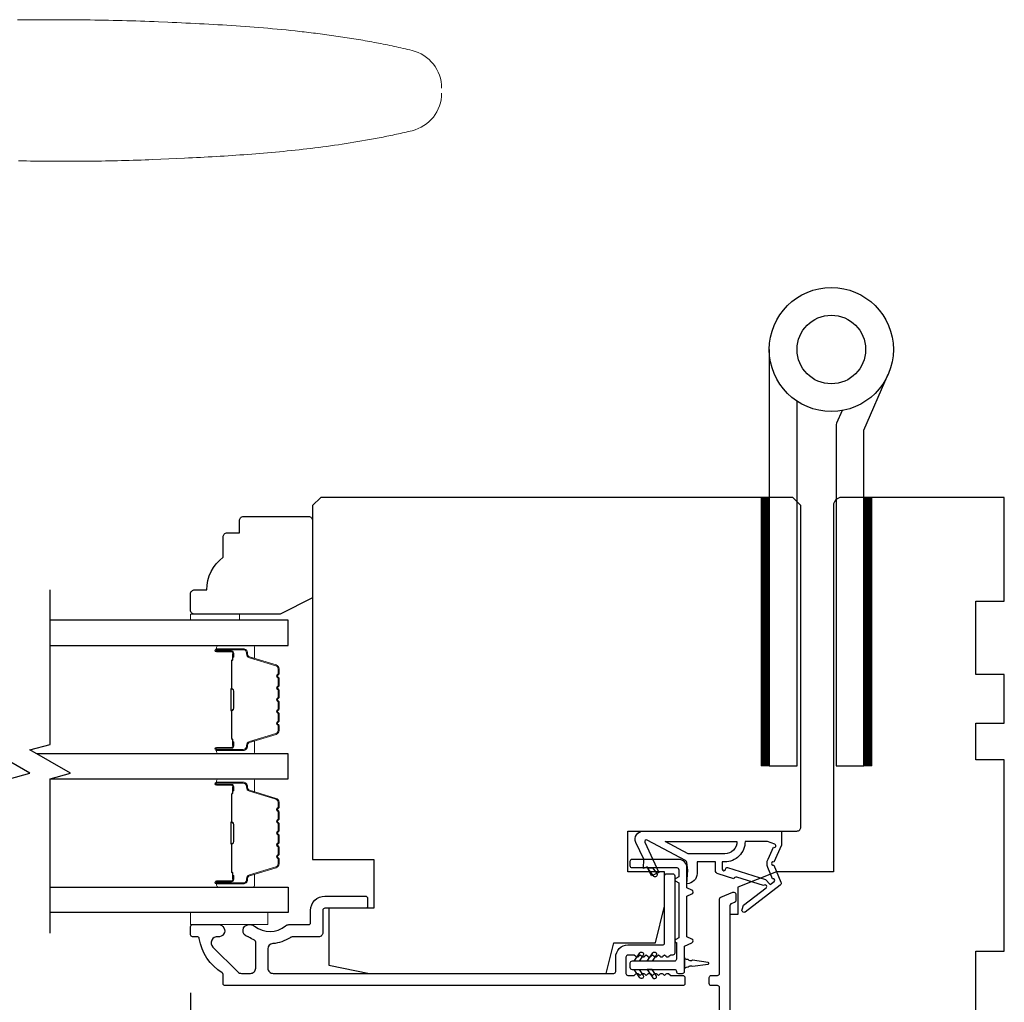
# Model space of a CAD drawing. Extents: x 3441 to 3798, y -874 to -618.
# Drawn here: x 3510 to 3515, y -761 to -756 of the extents above; entities that cross this region are included whole.
import ezdxf

# ---------------------------------------------------------------- set-up
doc = ezdxf.new("R2010")
doc.units = 0
doc.header["$LTSCALE"] = 250
doc.header["$MEASUREMENT"] = 0
doc.header["$PDMODE"] = 3
doc.header["$PDSIZE"] = -2
doc.layers.get('DEFPOINTS').update_dxf_attribs({"color": 2, "linetype": 'CONTINUOUS'})
for name, color, linetype, lineweight in [('1', 1, 'CONTINUOUS', 13), ('2', 2, 'CONTINUOUS', 25), ('6', 6, 'CONTINUOUS', 5), ('Butal', 9, 'CONTINUOUS', 15), ('Spacer Bar', 1, 'CONTINUOUS', 9), ('Visible (ANSI)', 7, 'CONTINUOUS', 25), ('Wood', 7, 'CONTINUOUS', 25)]:
    doc.layers.add(name, color=color, linetype=linetype, lineweight=lineweight)
for name, color, linetype in [('7', 7, 'CONTINUOUS'), ('Glass', 6, 'CONTINUOUS'), ('HARDWARE', 1, 'CONTINUOUS'), ('MISCELLANEOUS', 6, 'CONTINUOUS')]:
    doc.layers.add(name, color=color, linetype=linetype)
doc.styles.add('ROMANS', font='romans')
doc.dimstyles.new('LWDEC$0', dxfattribs={"dimscale": 0.125, "dimtxt": 2.5, "dimasz": 1, "dimexe": 1.25, "dimexo": 3, "dimgap": 2, "dimtad": 1, "dimtoh": 1, "dimdec": 4, "dimzin": 11, "dimdsep": 46, "dimlunit": 5, "dimtxsty": 'ROMANS', "dimcen": 0, "dimdle": 1.5, "dimazin": 0, "dimtfac": 1, "dimtdec": 4, "dimtix": 1, "dimtmove": 0, "dimatfit": 3, "dimfxl": 0, "dimfrac": 2, "dimtzin": 0, "dimarcsym": 0})

# ---------------------------------------------------------------- blocks, each defined once
blk = doc.blocks.new('*D242')
at = {"layer": '2', "color": 0, "linetype": 'ByBlock', "lineweight": -2}
for p, q in [((3511.249, -760.9772), (3511.249, -762.1309)), ((3513.6407, -761.2184), (3513.6407, -762.1309)), ((3511.499, -762.0059), (3513.3907, -762.0059))]:
    blk.add_line(p, q, dxfattribs=at)
at = {"layer": '2', "color": 0}
for points in [[(3511.499, -761.9642), (3511.499, -762.0475), (3511.249, -762.0059)], [(3513.3907, -761.9642), (3513.3907, -762.0475), (3513.6407, -762.0059)]]:
    blk.add_solid(points, dxfattribs=at)
at = {"layer": 'DEFPOINTS', "color": 0}
for p in [(3511.249, -760.6772), (3513.6407, -760.9184), (3513.6407, -762.0059)]:
    blk.add_point(p, dxfattribs=at)
at = {"layer": '2', "color": 0, "insert": (3512.4449, -761.6154), "char_height": 0.25, "attachment_point": 5, "style": 'ROMANS'}
blk.add_mtext('2 3/8"', dxfattribs=at)

msp = doc.modelspace()

# ---------------------------------------------------------------- linework, layer by layer
at = {"layer": '1'}
for points in [[(3512.46364, -756.59967, 0.346691), (3512.32034, -756.41784), (3512.30963, -756.41528), (3512.2989, -756.41276), (3512.28817, -756.41026), (3512.27744, -756.40781), (3512.26669, -756.40538), (3512.25594, -756.40299), (3512.24518, -756.40063), (3512.23442, -756.3983), (3512.22365, -756.396), (3512.21287, -756.39374), (3512.20209, -756.3915), (3512.1913, -756.3893), (3512.1805, -756.38713), (3512.1697, -756.38499), (3512.15889, -756.38288), (3512.14807, -756.38079), (3512.13725, -756.37874), (3512.12642, -756.37672), (3512.11559, -756.37472), (3512.10475, -756.37276), (3512.0939, -756.37082), (3512.08305, -756.36891), (3512.0722, -756.36703), (3512.06134, -756.36518), (3512.05047, -756.36336), (3512.0396, -756.36156), (3512.02872, -756.35979), (3512.01784, -756.35804), (3512.00695, -756.35632), (3511.99606, -756.35463), (3511.98517, -756.35297), (3511.97426, -756.35133), (3511.96336, -756.34971), (3511.95245, -756.34812), (3511.94153, -756.34656), (3511.93061, -756.34501), (3511.91969, -756.3435), (3511.90876, -756.34201), (3511.89783, -756.34054), (3511.88689, -756.33909), (3511.87595, -756.33767), (3511.86501, -756.33627), (3511.85406, -756.33489), (3511.84311, -756.33354), (3511.83215, -756.33221), (3511.8212, -756.3309), (3511.81023, -756.32961), (3511.79927, -756.32834), (3511.7883, -756.32709), (3511.77733, -756.32587), (3511.75537, -756.32348), (3511.73341, -756.32117), (3511.71143, -756.31893), (3511.68944, -756.31678), (3511.66745, -756.31469), (3511.64544, -756.31268), (3511.62342, -756.31074), (3511.6014, -756.30886), (3511.57937, -756.30705), (3511.55733, -756.3053), (3511.53529, -756.30362), (3511.51324, -756.30199), (3511.49119, -756.30041), (3511.46914, -756.29889), (3511.44708, -756.29743), (3511.42502, -756.29601), (3511.40295, -756.29464), (3511.38089, -756.29332), (3511.35882, -756.29204), (3511.33676, -756.2908), (3511.31469, -756.2896), (3511.29263, -756.28844), (3511.27057, -756.28731), (3511.24851, -756.28622), (3511.22646, -756.28515), (3511.20441, -756.28412), (3511.18236, -756.28311), (3511.16033, -756.28212), (3511.13829, -756.28116), (3511.09425, -756.27929), (3511.07223, -756.2784), (3511.05021, -756.27755), (3511.02819, -756.27674), (3511.00617, -756.27597), (3510.98415, -756.27525), (3510.96212, -756.27456), (3510.9401, -756.27392), (3510.91807, -756.27332), (3510.89604, -756.27276), (3510.87401, -756.27224), (3510.85198, -756.27177), (3510.82994, -756.27133), (3510.80791, -756.27093), (3510.78587, -756.27057), (3510.76383, -756.27025), (3510.74179, -756.26997), (3510.71975, -756.26973), (3510.69771, -756.26952), (3510.67567, -756.26936), (3510.65363, -756.26923), (3510.63159, -756.26914), (3510.60954, -756.26908), (3510.5875, -756.26907), (3510.56545, -756.26909), (3510.54341, -756.26914), (3510.52136, -756.26923), (3510.49932, -756.26936), (3510.47727, -756.26952), (3510.45522, -756.26972), (3510.43318, -756.26995), (3510.41113, -756.27022)], [(3510.41708, -756.95188), (3510.4362, -756.95226), (3510.45532, -756.9526), (3510.47444, -756.95292), (3510.49356, -756.9532), (3510.51268, -756.95345), (3510.5318, -756.95367), (3510.55092, -756.95386), (3510.57004, -756.95402), (3510.58915, -756.95414), (3510.60827, -756.95423), (3510.62739, -756.95429), (3510.64651, -756.95432), (3510.66563, -756.95431), (3510.68474, -756.95426), (3510.70386, -756.95418), (3510.72297, -756.95407), (3510.74209, -756.95392), (3510.7612, -756.95374), (3510.78032, -756.95352), (3510.79943, -756.95327), (3510.81854, -756.95298), (3510.83765, -756.95265), (3510.85676, -756.95228), (3510.87586, -756.95188), (3510.89497, -756.95144), (3510.91408, -756.95097), (3510.93318, -756.95045), (3510.95228, -756.9499), (3510.97138, -756.94931), (3510.99048, -756.94868), (3511.00958, -756.94801), (3511.02868, -756.9473), (3511.04777, -756.94655), (3511.06687, -756.94577), (3511.10507, -756.94417), (3511.1433, -756.94253), (3511.18155, -756.94082), (3511.21981, -756.93905), (3511.23894, -756.93813), (3511.25808, -756.93719), (3511.27722, -756.93623), (3511.29635, -756.93524), (3511.3155, -756.93423), (3511.33464, -756.93319), (3511.35378, -756.93212), (3511.37292, -756.93102), (3511.39206, -756.92988), (3511.4112, -756.92872), (3511.43034, -756.92752), (3511.44947, -756.92628), (3511.46861, -756.925), (3511.48774, -756.92369), (3511.50687, -756.92234), (3511.52599, -756.92094), (3511.54511, -756.9195), (3511.56423, -756.91802), (3511.58334, -756.91649), (3511.60244, -756.91492), (3511.62154, -756.91329), (3511.64064, -756.91162), (3511.65972, -756.90989), (3511.6788, -756.90811), (3511.69788, -756.90628), (3511.71694, -756.90439), (3511.736, -756.90244), (3511.75504, -756.90044), (3511.77408, -756.89837), (3511.79311, -756.89625), (3511.81213, -756.89406), (3511.83114, -756.8918), (3511.85014, -756.88949), (3511.86912, -756.8871), (3511.8881, -756.88465), (3511.90706, -756.88212), (3511.92601, -756.87953), (3511.94495, -756.87686), (3511.96388, -756.87412), (3511.98279, -756.8713), (3512.00168, -756.86841), (3512.02056, -756.86543), (3512.03943, -756.86238), (3512.05828, -756.85925), (3512.07712, -756.85603), (3512.09594, -756.85273), (3512.10534, -756.85105), (3512.11474, -756.84935), (3512.12413, -756.84762), (3512.13352, -756.84588), (3512.14291, -756.84411), (3512.15229, -756.84232), (3512.16167, -756.8405), (3512.17104, -756.83867), (3512.18041, -756.83681), (3512.18977, -756.83493), (3512.19913, -756.83302), (3512.20849, -756.8311), (3512.21783, -756.82915), (3512.22718, -756.82717), (3512.23652, -756.82517), (3512.24585, -756.82315), (3512.25518, -756.8211), (3512.26451, -756.81903), (3512.27382, -756.81694), (3512.28314, -756.81482), (3512.29245, -756.81267), (3512.30175, -756.8105), (3512.31105, -756.80831), (3512.32034, -756.80609, 0.3466911), (3512.46364, -756.62426)]]:
    msp.add_lwpolyline(points, format="xyb", dxfattribs=at)
at = {"layer": '1', "color": 4}
for points in [[(3514.0491, -759.87997), (3514.0491, -758.58076), (3514.00973, -758.58076), (3514.00973, -759.87997)], [(3514.54547, -759.87997), (3514.54547, -758.58076), (3514.5061, -758.58076), (3514.5061, -759.87997)]]:
    msp.add_lwpolyline(points, close=True, dxfattribs=at)
at = {"layer": '1', "color": 4, "linetype": 'Continuous'}
for points in [[(3514.00973, -758.58462), (3514.0491, -758.62399)], [(3514.01282, -758.58076), (3514.0491, -758.61703)], [(3514.01978, -758.58076), (3514.0491, -758.61007)], [(3514.02674, -758.58076), (3514.0491, -758.60311)], [(3514.0337, -758.58076), (3514.0491, -758.59615)], [(3514.04066, -758.58076), (3514.0491, -758.58919)], [(3514.04762, -758.58076), (3514.0491, -758.58223)], [(3514.5061, -758.58462), (3514.54547, -758.62399)], [(3514.50919, -758.58076), (3514.54547, -758.61703)], [(3514.51615, -758.58076), (3514.54547, -758.61007)], [(3514.52311, -758.58076), (3514.54547, -758.60311)], [(3514.53007, -758.58076), (3514.54547, -758.59615)], [(3514.53703, -758.58076), (3514.54547, -758.58919)], [(3514.54399, -758.58076), (3514.54547, -758.58223)], [(3514.00973, -758.59158), (3514.0491, -758.63095)], [(3514.00973, -758.59854), (3514.0491, -758.63791)], [(3514.00973, -758.6055), (3514.0491, -758.64487)], [(3514.00973, -758.61246), (3514.0491, -758.65183)], [(3514.00973, -758.61942), (3514.0491, -758.65879)], [(3514.00973, -758.62638), (3514.0491, -758.66575)], [(3514.00973, -758.63334), (3514.0491, -758.67271)], [(3514.5061, -758.59158), (3514.54547, -758.63095)], [(3514.5061, -758.59854), (3514.54547, -758.63791)], [(3514.5061, -758.6055), (3514.54547, -758.64487)], [(3514.5061, -758.61246), (3514.54547, -758.65183)], [(3514.5061, -758.61942), (3514.54547, -758.65879)], [(3514.5061, -758.62638), (3514.54547, -758.66575)], [(3514.5061, -758.63334), (3514.54547, -758.67271)], [(3514.00973, -758.6403), (3514.0491, -758.67967)], [(3514.00973, -758.64726), (3514.0491, -758.68663)], [(3514.00973, -758.65422), (3514.0491, -758.69359)], [(3514.00973, -758.66118), (3514.0491, -758.70055)], [(3514.00973, -758.66814), (3514.0491, -758.70751)], [(3514.00973, -758.6751), (3514.0491, -758.71447)], [(3514.00973, -758.68206), (3514.0491, -758.72143)], [(3514.5061, -758.6403), (3514.54547, -758.67967)], [(3514.5061, -758.64726), (3514.54547, -758.68663)], [(3514.5061, -758.65422), (3514.54547, -758.69359)], [(3514.5061, -758.66118), (3514.54547, -758.70055)], [(3514.5061, -758.66814), (3514.54547, -758.70751)], [(3514.5061, -758.6751), (3514.54547, -758.71447)], [(3514.5061, -758.68206), (3514.54547, -758.72143)], [(3514.00973, -758.68902), (3514.0491, -758.72839)], [(3514.00973, -758.69598), (3514.0491, -758.73535)], [(3514.00973, -758.70294), (3514.0491, -758.74231)], [(3514.00973, -758.7099), (3514.0491, -758.74927)], [(3514.00973, -758.71686), (3514.0491, -758.75623)], [(3514.00973, -758.72382), (3514.0491, -758.76319)], [(3514.00973, -758.73078), (3514.0491, -758.77015)], [(3514.5061, -758.68902), (3514.54547, -758.72839)], [(3514.5061, -758.69598), (3514.54547, -758.73535)], [(3514.5061, -758.70294), (3514.54547, -758.74231)], [(3514.5061, -758.7099), (3514.54547, -758.74927)], [(3514.5061, -758.71686), (3514.54547, -758.75623)], [(3514.5061, -758.72382), (3514.54547, -758.76319)], [(3514.5061, -758.73078), (3514.54547, -758.77015)], [(3514.00973, -758.73774), (3514.0491, -758.77711)], [(3514.00973, -758.7447), (3514.0491, -758.78407)], [(3514.00973, -758.75166), (3514.0491, -758.79103)], [(3514.00973, -758.75862), (3514.0491, -758.79798)], [(3514.00973, -758.76557), (3514.0491, -758.80494)], [(3514.00973, -758.77253), (3514.0491, -758.8119)], [(3514.00973, -758.77949), (3514.0491, -758.81886)], [(3514.5061, -758.73774), (3514.54547, -758.77711)], [(3514.5061, -758.7447), (3514.54547, -758.78407)], [(3514.5061, -758.75166), (3514.54547, -758.79103)], [(3514.5061, -758.75862), (3514.54547, -758.79798)], [(3514.5061, -758.76557), (3514.54547, -758.80494)], [(3514.5061, -758.77253), (3514.54547, -758.8119)], [(3514.5061, -758.77949), (3514.54547, -758.81886)], [(3514.00973, -758.78645), (3514.0491, -758.82582)], [(3514.00973, -758.79341), (3514.0491, -758.83278)], [(3514.00973, -758.80037), (3514.0491, -758.83974)], [(3514.00973, -758.80733), (3514.0491, -758.8467)], [(3514.00973, -758.81429), (3514.0491, -758.85366)], [(3514.00973, -758.82125), (3514.0491, -758.86062)], [(3514.5061, -758.78645), (3514.54547, -758.82582)], [(3514.5061, -758.79341), (3514.54547, -758.83278)], [(3514.5061, -758.80037), (3514.54547, -758.83974)], [(3514.5061, -758.80733), (3514.54547, -758.8467)], [(3514.5061, -758.81429), (3514.54547, -758.85366)], [(3514.5061, -758.82125), (3514.54547, -758.86062)], [(3514.00973, -758.82821), (3514.0491, -758.86758)], [(3514.00973, -758.83517), (3514.0491, -758.87454)], [(3514.00973, -758.84213), (3514.0491, -758.8815)], [(3514.00973, -758.84909), (3514.0491, -758.88846)], [(3514.00973, -758.85605), (3514.0491, -758.89542)], [(3514.00973, -758.86301), (3514.0491, -758.90238)], [(3514.00973, -758.86997), (3514.0491, -758.90934)], [(3514.5061, -758.82821), (3514.54547, -758.86758)], [(3514.5061, -758.83517), (3514.54547, -758.87454)], [(3514.5061, -758.84213), (3514.54547, -758.8815)], [(3514.5061, -758.84909), (3514.54547, -758.88846)], [(3514.5061, -758.85605), (3514.54547, -758.89542)], [(3514.5061, -758.86301), (3514.54547, -758.90238)], [(3514.5061, -758.86997), (3514.54547, -758.90934)], [(3514.00973, -758.87693), (3514.0491, -758.9163)], [(3514.00973, -758.88389), (3514.0491, -758.92326)], [(3514.00973, -758.89085), (3514.0491, -758.93022)], [(3514.00973, -758.89781), (3514.0491, -758.93718)], [(3514.00973, -758.90477), (3514.0491, -758.94414)], [(3514.00973, -758.91173), (3514.0491, -758.9511)], [(3514.00973, -758.91869), (3514.0491, -758.95806)], [(3514.5061, -758.87693), (3514.54547, -758.9163)], [(3514.5061, -758.88389), (3514.54547, -758.92326)], [(3514.5061, -758.89085), (3514.54547, -758.93022)], [(3514.5061, -758.89781), (3514.54547, -758.93718)], [(3514.5061, -758.90477), (3514.54547, -758.94414)], [(3514.5061, -758.91173), (3514.54547, -758.9511)], [(3514.5061, -758.91869), (3514.54547, -758.95806)], [(3514.00973, -758.92565), (3514.0491, -758.96502)], [(3514.00973, -758.93261), (3514.0491, -758.97198)], [(3514.00973, -758.93957), (3514.0491, -758.97894)], [(3514.00973, -758.94653), (3514.0491, -758.9859)], [(3514.00973, -758.95349), (3514.0491, -758.99286)], [(3514.00973, -758.96045), (3514.0491, -758.99982)], [(3514.00973, -758.96741), (3514.0491, -759.00678)], [(3514.5061, -758.92565), (3514.54547, -758.96502)], [(3514.5061, -758.93261), (3514.54547, -758.97198)], [(3514.5061, -758.93957), (3514.54547, -758.97894)], [(3514.5061, -758.94653), (3514.54547, -758.9859)], [(3514.5061, -758.95349), (3514.54547, -758.99286)], [(3514.5061, -758.96045), (3514.54547, -758.99982)], [(3514.5061, -758.96741), (3514.54547, -759.00678)], [(3514.00973, -758.97437), (3514.0491, -759.01374)], [(3514.00973, -758.98132), (3514.0491, -759.02069)], [(3514.00973, -758.98828), (3514.0491, -759.02765)], [(3514.00973, -758.99524), (3514.0491, -759.03461)], [(3514.00973, -759.0022), (3514.0491, -759.04157)], [(3514.00973, -759.00916), (3514.0491, -759.04853)], [(3514.00973, -759.01612), (3514.0491, -759.05549)], [(3514.5061, -758.97437), (3514.54547, -759.01374)], [(3514.5061, -758.98132), (3514.54547, -759.02069)], [(3514.5061, -758.98828), (3514.54547, -759.02765)], [(3514.5061, -758.99524), (3514.54547, -759.03461)], [(3514.5061, -759.0022), (3514.54547, -759.04157)], [(3514.5061, -759.00916), (3514.54547, -759.04853)], [(3514.5061, -759.01612), (3514.54547, -759.05549)], [(3514.00973, -759.02308), (3514.0491, -759.06245)], [(3514.00973, -759.03004), (3514.0491, -759.06941)], [(3514.00973, -759.037), (3514.0491, -759.07637)], [(3514.00973, -759.04396), (3514.0491, -759.08333)], [(3514.00973, -759.05092), (3514.0491, -759.09029)], [(3514.00973, -759.05788), (3514.0491, -759.09725)], [(3514.00973, -759.06484), (3514.0491, -759.10421)], [(3514.5061, -759.02308), (3514.54547, -759.06245)], [(3514.5061, -759.03004), (3514.54547, -759.06941)], [(3514.5061, -759.037), (3514.54547, -759.07637)], [(3514.5061, -759.04396), (3514.54547, -759.08333)], [(3514.5061, -759.05092), (3514.54547, -759.09029)], [(3514.5061, -759.05788), (3514.54547, -759.09725)], [(3514.5061, -759.06484), (3514.54547, -759.10421)], [(3514.00973, -759.0718), (3514.0491, -759.11117)], [(3514.00973, -759.07876), (3514.0491, -759.11813)], [(3514.00973, -759.08572), (3514.0491, -759.12509)], [(3514.00973, -759.09268), (3514.0491, -759.13205)], [(3514.00973, -759.09964), (3514.0491, -759.13901)], [(3514.00973, -759.1066), (3514.0491, -759.14597)], [(3514.5061, -759.0718), (3514.54547, -759.11117)], [(3514.5061, -759.07876), (3514.54547, -759.11813)], [(3514.5061, -759.08572), (3514.54547, -759.12509)], [(3514.5061, -759.09268), (3514.54547, -759.13205)], [(3514.5061, -759.09964), (3514.54547, -759.13901)], [(3514.5061, -759.1066), (3514.54547, -759.14597)], [(3514.00973, -759.11356), (3514.0491, -759.15293)], [(3514.00973, -759.12052), (3514.0491, -759.15989)], [(3514.00973, -759.12748), (3514.0491, -759.16685)], [(3514.00973, -759.13444), (3514.0491, -759.17381)], [(3514.00973, -759.1414), (3514.0491, -759.18077)], [(3514.00973, -759.14836), (3514.0491, -759.18773)], [(3514.00973, -759.15532), (3514.0491, -759.19469)], [(3514.5061, -759.11356), (3514.54547, -759.15293)], [(3514.5061, -759.12052), (3514.54547, -759.15989)], [(3514.5061, -759.12748), (3514.54547, -759.16685)], [(3514.5061, -759.13444), (3514.54547, -759.17381)], [(3514.5061, -759.1414), (3514.54547, -759.18077)], [(3514.5061, -759.14836), (3514.54547, -759.18773)], [(3514.5061, -759.15532), (3514.54547, -759.19469)], [(3514.00973, -759.16228), (3514.0491, -759.20165)], [(3514.00973, -759.16924), (3514.0491, -759.20861)], [(3514.00973, -759.1762), (3514.0491, -759.21557)], [(3514.00973, -759.18316), (3514.0491, -759.22253)], [(3514.00973, -759.19012), (3514.0491, -759.22949)], [(3514.00973, -759.19708), (3514.0491, -759.23645)], [(3514.00973, -759.20403), (3514.0491, -759.2434)], [(3514.5061, -759.16228), (3514.54547, -759.20165)], [(3514.5061, -759.16924), (3514.54547, -759.20861)], [(3514.5061, -759.1762), (3514.54547, -759.21557)], [(3514.5061, -759.18316), (3514.54547, -759.22253)], [(3514.5061, -759.19012), (3514.54547, -759.22949)], [(3514.5061, -759.19708), (3514.54547, -759.23645)], [(3514.5061, -759.20403), (3514.54547, -759.2434)], [(3514.00973, -759.21099), (3514.0491, -759.25036)], [(3514.00973, -759.21795), (3514.0491, -759.25732)], [(3514.00973, -759.22491), (3514.0491, -759.26428)], [(3514.00973, -759.23187), (3514.0491, -759.27124)], [(3514.00973, -759.23883), (3514.0491, -759.2782)], [(3514.00973, -759.24579), (3514.0491, -759.28516)], [(3514.00973, -759.25275), (3514.0491, -759.29212)], [(3514.5061, -759.21099), (3514.54547, -759.25036)], [(3514.5061, -759.21795), (3514.54547, -759.25732)], [(3514.5061, -759.22491), (3514.54547, -759.26428)], [(3514.5061, -759.23187), (3514.54547, -759.27124)], [(3514.5061, -759.23883), (3514.54547, -759.2782)], [(3514.5061, -759.24579), (3514.54547, -759.28516)], [(3514.5061, -759.25275), (3514.54547, -759.29212)], [(3514.00973, -759.25971), (3514.0491, -759.29908)], [(3514.00973, -759.26667), (3514.0491, -759.30604)], [(3514.00973, -759.27363), (3514.0491, -759.313)], [(3514.00973, -759.28059), (3514.0491, -759.31996)], [(3514.00973, -759.28755), (3514.0491, -759.32692)], [(3514.00973, -759.29451), (3514.0491, -759.33388)], [(3514.00973, -759.30147), (3514.0491, -759.34084)], [(3514.5061, -759.25971), (3514.54547, -759.29908)], [(3514.5061, -759.26667), (3514.54547, -759.30604)], [(3514.5061, -759.27363), (3514.54547, -759.313)], [(3514.5061, -759.28059), (3514.54547, -759.31996)], [(3514.5061, -759.28755), (3514.54547, -759.32692)], [(3514.5061, -759.29451), (3514.54547, -759.33388)], [(3514.5061, -759.30147), (3514.54547, -759.34084)], [(3514.00973, -759.30843), (3514.0491, -759.3478)], [(3514.00973, -759.31539), (3514.0491, -759.35476)], [(3514.00973, -759.32235), (3514.0491, -759.36172)], [(3514.00973, -759.32931), (3514.0491, -759.36868)], [(3514.00973, -759.33627), (3514.0491, -759.37564)], [(3514.00973, -759.34323), (3514.0491, -759.3826)], [(3514.00973, -759.35019), (3514.0491, -759.38956)], [(3514.5061, -759.30843), (3514.54547, -759.3478)], [(3514.5061, -759.31539), (3514.54547, -759.35476)], [(3514.5061, -759.32235), (3514.54547, -759.36172)], [(3514.5061, -759.32931), (3514.54547, -759.36868)], [(3514.5061, -759.33627), (3514.54547, -759.37564)], [(3514.5061, -759.34323), (3514.54547, -759.3826)], [(3514.5061, -759.35019), (3514.54547, -759.38956)], [(3514.00973, -759.35715), (3514.0491, -759.39652)], [(3514.00973, -759.36411), (3514.0491, -759.40348)], [(3514.00973, -759.37107), (3514.0491, -759.41044)], [(3514.00973, -759.37803), (3514.0491, -759.4174)], [(3514.00973, -759.38499), (3514.0491, -759.42436)], [(3514.00973, -759.39195), (3514.0491, -759.43132)], [(3514.00973, -759.39891), (3514.0491, -759.43828)], [(3514.5061, -759.35715), (3514.54547, -759.39652)], [(3514.5061, -759.36411), (3514.54547, -759.40348)], [(3514.5061, -759.37107), (3514.54547, -759.41044)], [(3514.5061, -759.37803), (3514.54547, -759.4174)], [(3514.5061, -759.38499), (3514.54547, -759.42436)], [(3514.5061, -759.39195), (3514.54547, -759.43132)], [(3514.5061, -759.39891), (3514.54547, -759.43828)], [(3514.00973, -759.40587), (3514.0491, -759.44524)], [(3514.00973, -759.41283), (3514.0491, -759.4522)], [(3514.00973, -759.41979), (3514.0491, -759.45916)], [(3514.00973, -759.42674), (3514.0491, -759.46611)], [(3514.00973, -759.4337), (3514.0491, -759.47307)], [(3514.00973, -759.44066), (3514.0491, -759.48003)], [(3514.5061, -759.40587), (3514.54547, -759.44524)], [(3514.5061, -759.41283), (3514.54547, -759.4522)], [(3514.5061, -759.41979), (3514.54547, -759.45916)], [(3514.5061, -759.42674), (3514.54547, -759.46611)], [(3514.5061, -759.4337), (3514.54547, -759.47307)], [(3514.5061, -759.44066), (3514.54547, -759.48003)], [(3514.00973, -759.44762), (3514.0491, -759.48699)], [(3514.00973, -759.45458), (3514.0491, -759.49395)], [(3514.00973, -759.46154), (3514.0491, -759.50091)], [(3514.00973, -759.4685), (3514.0491, -759.50787)], [(3514.00973, -759.47546), (3514.0491, -759.51483)], [(3514.00973, -759.48242), (3514.0491, -759.52179)], [(3514.00973, -759.48938), (3514.0491, -759.52875)], [(3514.5061, -759.44762), (3514.54547, -759.48699)], [(3514.5061, -759.45458), (3514.54547, -759.49395)], [(3514.5061, -759.46154), (3514.54547, -759.50091)], [(3514.5061, -759.4685), (3514.54547, -759.50787)], [(3514.5061, -759.47546), (3514.54547, -759.51483)], [(3514.5061, -759.48242), (3514.54547, -759.52179)], [(3514.5061, -759.48938), (3514.54547, -759.52875)], [(3514.00973, -759.49634), (3514.0491, -759.53571)], [(3514.00973, -759.5033), (3514.0491, -759.54267)], [(3514.00973, -759.51026), (3514.0491, -759.54963)], [(3514.00973, -759.51722), (3514.0491, -759.55659)], [(3514.00973, -759.52418), (3514.0491, -759.56355)], [(3514.00973, -759.53114), (3514.0491, -759.57051)], [(3514.00973, -759.5381), (3514.0491, -759.57747)], [(3514.5061, -759.49634), (3514.54547, -759.53571)], [(3514.5061, -759.5033), (3514.54547, -759.54267)], [(3514.5061, -759.51026), (3514.54547, -759.54963)], [(3514.5061, -759.51722), (3514.54547, -759.55659)], [(3514.5061, -759.52418), (3514.54547, -759.56355)], [(3514.5061, -759.53114), (3514.54547, -759.57051)], [(3514.5061, -759.5381), (3514.54547, -759.57747)], [(3514.00973, -759.54506), (3514.0491, -759.58443)], [(3514.00973, -759.55202), (3514.0491, -759.59139)], [(3514.00973, -759.55898), (3514.0491, -759.59835)], [(3514.00973, -759.56594), (3514.0491, -759.60531)], [(3514.00973, -759.5729), (3514.0491, -759.61227)], [(3514.00973, -759.57986), (3514.0491, -759.61923)], [(3514.00973, -759.58682), (3514.0491, -759.62619)], [(3514.5061, -759.54506), (3514.54547, -759.58443)], [(3514.5061, -759.55202), (3514.54547, -759.59139)], [(3514.5061, -759.55898), (3514.54547, -759.59835)], [(3514.5061, -759.56594), (3514.54547, -759.60531)], [(3514.5061, -759.5729), (3514.54547, -759.61227)], [(3514.5061, -759.57986), (3514.54547, -759.61923)], [(3514.5061, -759.58682), (3514.54547, -759.62619)], [(3514.00973, -759.59378), (3514.0491, -759.63315)], [(3514.00973, -759.60074), (3514.0491, -759.64011)], [(3514.00973, -759.6077), (3514.0491, -759.64707)], [(3514.00973, -759.61466), (3514.0491, -759.65403)], [(3514.00973, -759.62162), (3514.0491, -759.66099)], [(3514.00973, -759.62858), (3514.0491, -759.66795)], [(3514.00973, -759.63554), (3514.0491, -759.67491)], [(3514.5061, -759.59378), (3514.54547, -759.63315)], [(3514.5061, -759.60074), (3514.54547, -759.64011)], [(3514.5061, -759.6077), (3514.54547, -759.64707)], [(3514.5061, -759.61466), (3514.54547, -759.65403)], [(3514.5061, -759.62162), (3514.54547, -759.66099)], [(3514.5061, -759.62858), (3514.54547, -759.66795)], [(3514.5061, -759.63554), (3514.54547, -759.67491)], [(3514.00973, -759.6425), (3514.0491, -759.68186)], [(3514.00973, -759.64945), (3514.0491, -759.68882)], [(3514.00973, -759.65641), (3514.0491, -759.69578)], [(3514.00973, -759.66337), (3514.0491, -759.70274)], [(3514.00973, -759.67033), (3514.0491, -759.7097)], [(3514.00973, -759.67729), (3514.0491, -759.71666)], [(3514.00973, -759.68425), (3514.0491, -759.72362)], [(3514.5061, -759.6425), (3514.54547, -759.68186)], [(3514.5061, -759.64945), (3514.54547, -759.68882)], [(3514.5061, -759.65641), (3514.54547, -759.69578)], [(3514.5061, -759.66337), (3514.54547, -759.70274)], [(3514.5061, -759.67033), (3514.54547, -759.7097)], [(3514.5061, -759.67729), (3514.54547, -759.71666)], [(3514.5061, -759.68425), (3514.54547, -759.72362)], [(3514.00973, -759.69121), (3514.0491, -759.73058)], [(3514.00973, -759.69817), (3514.0491, -759.73754)], [(3514.00973, -759.70513), (3514.0491, -759.7445)], [(3514.00973, -759.71209), (3514.0491, -759.75146)], [(3514.00973, -759.71905), (3514.0491, -759.75842)], [(3514.00973, -759.72601), (3514.0491, -759.76538)], [(3514.5061, -759.69121), (3514.54547, -759.73058)], [(3514.5061, -759.69817), (3514.54547, -759.73754)], [(3514.5061, -759.70513), (3514.54547, -759.7445)], [(3514.5061, -759.71209), (3514.54547, -759.75146)], [(3514.5061, -759.71905), (3514.54547, -759.75842)], [(3514.5061, -759.72601), (3514.54547, -759.76538)], [(3514.00973, -759.73297), (3514.0491, -759.77234)], [(3514.00973, -759.73993), (3514.0491, -759.7793)], [(3514.00973, -759.74689), (3514.0491, -759.78626)], [(3514.00973, -759.75385), (3514.0491, -759.79322)], [(3514.00973, -759.76081), (3514.0491, -759.80018)], [(3514.00973, -759.76777), (3514.0491, -759.80714)], [(3514.00973, -759.77473), (3514.0491, -759.8141)], [(3514.5061, -759.73297), (3514.54547, -759.77234)], [(3514.5061, -759.73993), (3514.54547, -759.7793)], [(3514.5061, -759.74689), (3514.54547, -759.78626)], [(3514.5061, -759.75385), (3514.54547, -759.79322)], [(3514.5061, -759.76081), (3514.54547, -759.80018)], [(3514.5061, -759.76777), (3514.54547, -759.80714)], [(3514.5061, -759.77473), (3514.54547, -759.8141)], [(3514.00973, -759.78169), (3514.0491, -759.82106)], [(3514.00973, -759.78865), (3514.0491, -759.82802)], [(3514.00973, -759.79561), (3514.0491, -759.83498)], [(3514.00973, -759.80257), (3514.0491, -759.84194)], [(3514.00973, -759.80953), (3514.0491, -759.8489)], [(3514.00973, -759.81649), (3514.0491, -759.85586)], [(3514.00973, -759.82345), (3514.0491, -759.86282)], [(3514.5061, -759.78169), (3514.54547, -759.82106)], [(3514.5061, -759.78865), (3514.54547, -759.82802)], [(3514.5061, -759.79561), (3514.54547, -759.83498)], [(3514.5061, -759.80257), (3514.54547, -759.84194)], [(3514.5061, -759.80953), (3514.54547, -759.8489)], [(3514.5061, -759.81649), (3514.54547, -759.85586)], [(3514.5061, -759.82345), (3514.54547, -759.86282)], [(3514.00973, -759.83041), (3514.0491, -759.86978)], [(3514.00973, -759.83737), (3514.0491, -759.87674)], [(3514.00973, -759.84433), (3514.04537, -759.87997)], [(3514.00973, -759.85129), (3514.03841, -759.87997)], [(3514.00973, -759.85825), (3514.03145, -759.87997)], [(3514.00973, -759.8652), (3514.02449, -759.87997)], [(3514.00973, -759.87216), (3514.01753, -759.87997)], [(3514.5061, -759.83041), (3514.54547, -759.86978)], [(3514.5061, -759.83737), (3514.54547, -759.87674)], [(3514.5061, -759.84433), (3514.54174, -759.87997)], [(3514.5061, -759.85129), (3514.53478, -759.87997)], [(3514.5061, -759.85825), (3514.52782, -759.87997)], [(3514.5061, -759.8652), (3514.52086, -759.87997)], [(3514.5061, -759.87216), (3514.5139, -759.87997)], [(3514.00973, -759.87912), (3514.01057, -759.87997)], [(3514.5061, -759.87912), (3514.50694, -759.87997)]]:
    msp.add_lwpolyline(points, dxfattribs=at)
at = {"layer": '6'}
for points in [[(3511.48515, -759.17541), (3511.48515, -759.14588), (3511.24893, -759.14588), (3511.24893, -759.17541)], [(3511.24807, -760.58862), (3511.62208, -760.58862), (3511.62208, -760.64767), (3511.24807, -760.64767)]]:
    msp.add_lwpolyline(points, close=True, dxfattribs=at)
at = {"layer": '7', "flags": 128}
for points in [[(3510.37298, -760.6895), (3510.37298, -759.94204), (3510.47141, -759.91566), (3510.27456, -759.80201), (3510.37298, -759.77564), (3510.37298, -759.02818)], [(3510.56983, -760.6895), (3510.56983, -759.94204), (3510.66826, -759.91566), (3510.47141, -759.80201), (3510.56983, -759.77564), (3510.56983, -759.02818)]]:
    msp.add_lwpolyline(points, dxfattribs=at)
at = {"layer": 'Butal'}
for points in [[(3511.3844, -759.29746), (3511.5489, -759.29746, -0.4142136), (3511.55875, -759.3073), (3511.55875, -759.35946), (3511.53472, -759.35211, -0.3297505), (3511.52425, -759.33797), (3511.52425, -759.33328, 0.4142136), (3511.50417, -759.31321), (3511.37456, -759.31321), (3511.37456, -759.3073, -0.4142136)], [(3511.3844, -759.82099), (3511.5489, -759.82099, 0.4142136), (3511.55875, -759.81115), (3511.55875, -759.75899), (3511.53472, -759.76633, 0.3297505), (3511.52425, -759.78048), (3511.52425, -759.78516, -0.4142136), (3511.50417, -759.80524), (3511.37456, -759.80524), (3511.37456, -759.81115, 0.4142136)], [(3511.3844, -759.94304), (3511.5489, -759.94304, -0.4142136), (3511.55875, -759.95288), (3511.55875, -760.00504), (3511.53472, -759.99769, -0.3297505), (3511.52425, -759.98355), (3511.52425, -759.97886, 0.4142136), (3511.50417, -759.95878), (3511.37456, -759.95878), (3511.37456, -759.95288, -0.4142136)], [(3511.3844, -760.46657), (3511.5489, -760.46657, 0.4142136), (3511.55875, -760.45673), (3511.55875, -760.40457), (3511.53472, -760.41191, 0.3297505), (3511.52425, -760.42606), (3511.52425, -760.43074, -0.4142136), (3511.50417, -760.45082), (3511.37456, -760.45082), (3511.37456, -760.45673, 0.4142136)]]:
    msp.add_lwpolyline(points, format="xyb", close=True, dxfattribs=at)
at = {"layer": 'Glass', "color": 1}
for points in [[(3510.56983, -759.29746), (3511.72138, -759.29746), (3511.72138, -759.17541), (3510.56983, -759.17541)], [(3510.56983, -759.94304), (3511.72138, -759.94304), (3511.72138, -759.82099), (3510.50428, -759.82099)], [(3510.56983, -760.46657), (3511.72139, -760.46657), (3511.72139, -760.58862), (3510.56983, -760.58862)]]:
    msp.add_lwpolyline(points, dxfattribs=at)
at = {"layer": 'HARDWARE', "color": 4}
msp.add_lwpolyline([(3514.0491, -757.86497), (3514.0491, -759.87997), (3514.1831, -759.87997), (3514.1831, -758.11486)], dxfattribs=at)
msp.add_lwpolyline([(3514.40118, -758.16042), (3514.37469, -758.22104, 0.1033356), (3514.3721, -758.23345), (3514.3721, -759.87997), (3514.5061, -759.87997), (3514.5061, -758.25497), (3514.62401, -757.98507)], format="xyb", dxfattribs=at)
for radius in [0.3, 0.166]:
    msp.add_circle((3514.3491, -757.86497), radius, dxfattribs=at)
at = {"layer": 'MISCELLANEOUS', "color": 1}
for points in [[(3514.10533, -760.44248, -0.3394543), (3514.10162, -760.45638), (3513.93179, -760.58701, -0.4142136), (3513.92074, -760.58557), (3513.91834, -760.58245, -0.2446984), (3513.91707, -760.57529), (3513.92399, -760.55328), (3514.03349, -760.46905, 1), (3514.02389, -760.45657), (3514.02077, -760.45897), (3513.89168, -760.41851, 0.4142136), (3513.87688, -760.42625), (3513.80174, -760.40271, -0.3278194), (3513.78794, -760.38392), (3513.78794, -760.34455), (3513.69936, -760.34455), (3513.69936, -760.39973, -0.4005518), (3513.65058, -760.45085), (3513.65408, -760.38392), (3513.64956, -760.34705, 0.2446984), (3513.64338, -760.33806), (3513.45741, -760.23917, 0.719897), (3513.44658, -760.24945), (3513.51437, -760.39484), (3513.47869, -760.41148), (3513.45872, -760.36866), (3513.44088, -760.37698), (3513.44125, -760.3312), (3513.40384, -760.25095, -0.5486188), (3513.43952, -760.19495), (3514.10881, -760.19495), (3514.10881, -760.26384), (3514.07083, -760.34529, 1.5738399), (3514.07086, -760.35955)], [(3513.83336, -760.30518), (3513.65703, -760.30518), (3513.54596, -760.24613), (3513.89241, -760.24613, -0.4142136)], [(3514.0695, -760.27362, 1.0446136), (3514.07552, -760.25909), (3514.03991, -760.24613), (3513.93178, -760.24613, -0.4142136), (3513.83336, -760.34455), (3513.82141, -760.34455), (3513.82141, -760.37914, 1), (3513.83715, -760.37914, -0.5062289), (3513.84738, -760.37163), (3514.03076, -760.42909), (3514.0534, -760.45374), (3514.07212, -760.43933, 0.8769765), (3514.0643, -760.42582), (3514.04196, -760.37207, -0.2105828), (3514.04283, -760.3308)]]:
    msp.add_lwpolyline(points, format="xyb", close=True, dxfattribs=at)
at = {"layer": 'Spacer Bar'}
for points in [[(3511.67686, -759.60574, -0.2262769), (3511.675, -759.60963), (3511.67165, -759.61234, 0.4769755), (3511.67165, -759.62011), (3511.675, -759.62282, -0.2262769), (3511.67686, -759.62671), (3511.67686, -759.66274, -0.2262769), (3511.675, -759.66663), (3511.67165, -759.66934, 0.4769755), (3511.67165, -759.67711), (3511.675, -759.67982, -0.2262769), (3511.67686, -759.68371), (3511.67686, -759.70829, -0.3297505), (3511.66293, -759.72712), (3511.5346, -759.76635, 0.3297505), (3511.52386, -759.78087), (3511.52386, -759.78556, -0.4142136), (3511.50417, -759.80524), (3511.37456, -759.80524, -1), (3511.37456, -759.79024), (3511.44793, -759.79024, 0.4142136), (3511.45384, -759.78434), (3511.45384, -759.76418), (3511.45834, -759.76418), (3511.45834, -759.78293, -0.4142136), (3511.44653, -759.79474), (3511.37456, -759.79474, 1), (3511.37456, -759.80074), (3511.50417, -759.80074, 0.4142136), (3511.51936, -759.78556), (3511.51936, -759.78087, -0.3297505), (3511.53329, -759.76205), (3511.66161, -759.72282, 0.3297505), (3511.67236, -759.70829), (3511.67236, -759.68371, 0.2262769), (3511.67217, -759.68332), (3511.66882, -759.68061, -0.4769755), (3511.66882, -759.66584), (3511.67217, -759.66313, 0.2262769), (3511.67236, -759.66274), (3511.67236, -759.62671, 0.2262769), (3511.67217, -759.62632), (3511.66882, -759.62361, -0.4769755), (3511.66882, -759.60884), (3511.67217, -759.60613, 0.2262769), (3511.67236, -759.60574), (3511.67235, -759.56976, 0.2566329), (3511.67217, -759.56932), (3511.66882, -759.56661, -0.4769755), (3511.66882, -759.55184), (3511.67217, -759.54913, 0.2262769), (3511.67236, -759.54874), (3511.67235, -759.51276, 0.2566329), (3511.67217, -759.51232), (3511.66882, -759.50961, -0.4769755), (3511.66882, -759.49484), (3511.67217, -759.49213, 0.2262769), (3511.67236, -759.49174), (3511.67235, -759.45576, 0.2566329), (3511.67217, -759.45532), (3511.66882, -759.45261, -0.4769755), (3511.66882, -759.43784), (3511.67217, -759.43513, 0.2262769), (3511.67236, -759.43474), (3511.67236, -759.41015, 0.3297505), (3511.66161, -759.39563), (3511.53329, -759.3564, -0.3297505), (3511.51936, -759.33758), (3511.51936, -759.33289, 0.4142136), (3511.50417, -759.31771), (3511.37456, -759.31771, 1), (3511.37456, -759.32371), (3511.44653, -759.32371, -0.4142136), (3511.45834, -759.33552), (3511.45834, -759.35427), (3511.45384, -759.35427), (3511.45384, -759.33411, 0.4142136), (3511.44793, -759.32821), (3511.37456, -759.32821, -1), (3511.37456, -759.31321), (3511.50417, -759.31321, -0.4142136), (3511.52386, -759.33289), (3511.52386, -759.33758, 0.3297505), (3511.5346, -759.3521), (3511.66293, -759.39133, -0.3297505), (3511.67686, -759.41015), (3511.67686, -759.43474, -0.2262769), (3511.675, -759.43863), (3511.67165, -759.44134, 0.4769755), (3511.67165, -759.44911), (3511.675, -759.45182, -0.2262769), (3511.67686, -759.45571), (3511.67686, -759.49174, -0.2262769), (3511.675, -759.49563), (3511.67165, -759.49834, 0.4769755), (3511.67165, -759.50611), (3511.675, -759.50882, -0.2262769), (3511.67686, -759.51271), (3511.67686, -759.54874, -0.2262769), (3511.675, -759.55263), (3511.67165, -759.55534, 0.4769755), (3511.67165, -759.56311), (3511.675, -759.56582, -0.2262769), (3511.67686, -759.56971)], [(3511.45184, -759.78163), (3511.45184, -759.75677, 0.2290698), (3511.44892, -759.75045, -0.2244814), (3511.44636, -759.74504), (3511.44636, -759.61588, -0.2896395), (3511.45036, -759.60955, 0.272736), (3511.45634, -759.60072), (3511.45634, -759.51773, 0.2727361), (3511.45036, -759.5089, -0.2896395), (3511.44636, -759.50257), (3511.44636, -759.37341, -0.2244814), (3511.44892, -759.368, 0.2290698), (3511.45184, -759.36168), (3511.45184, -759.33682), (3511.45384, -759.33682), (3511.45384, -759.36166, -0.228585), (3511.45018, -759.36955, 0.2244814), (3511.44836, -759.37341), (3511.44836, -759.50257, 0.2896395), (3511.45121, -759.50709, -0.2741413), (3511.45834, -759.51767), (3511.45834, -759.60078, -0.2741413), (3511.45121, -759.61136, 0.2896395), (3511.44836, -759.61588), (3511.44836, -759.74504, 0.2244814), (3511.45018, -759.7489, -0.228585), (3511.45384, -759.75679), (3511.45384, -759.78163)], [(3511.67686, -760.15829, 0.2262769), (3511.675, -760.1544), (3511.67165, -760.15169, -0.4769755), (3511.67165, -760.14392), (3511.675, -760.14121, 0.2262769), (3511.67686, -760.13732), (3511.67686, -760.10129, 0.2262769), (3511.675, -760.0974), (3511.67165, -760.09469, -0.4769755), (3511.67165, -760.08692), (3511.675, -760.08421, 0.2262769), (3511.67686, -760.08032), (3511.67686, -760.05573, 0.3297505), (3511.66293, -760.03691), (3511.5346, -759.99768, -0.3297505), (3511.52386, -759.98315), (3511.52386, -759.97847, 0.4142136), (3511.50417, -759.95878), (3511.37456, -759.95878, 1), (3511.37456, -759.97378), (3511.44793, -759.97378, -0.4142136), (3511.45384, -759.97969), (3511.45384, -759.99984), (3511.45834, -759.99984), (3511.45834, -759.9811, 0.4142136), (3511.44653, -759.96928), (3511.37456, -759.96928, -1), (3511.37456, -759.96328), (3511.50417, -759.96328, -0.4142136), (3511.51936, -759.97847), (3511.51936, -759.98315, 0.3297505), (3511.53329, -760.00198), (3511.66161, -760.04121, -0.3297505), (3511.67236, -760.05573), (3511.67236, -760.08032, -0.2262769), (3511.67217, -760.08071), (3511.66882, -760.08342, 0.4769755), (3511.66882, -760.09819), (3511.67217, -760.1009, -0.2262769), (3511.67236, -760.10129), (3511.67236, -760.13732, -0.2262769), (3511.67217, -760.13771), (3511.66882, -760.14042, 0.4769755), (3511.66882, -760.15519), (3511.67217, -760.1579, -0.2262769), (3511.67236, -760.15829), (3511.67235, -760.19426, -0.2566329), (3511.67217, -760.19471), (3511.66882, -760.19742, 0.4769755), (3511.66882, -760.21219), (3511.67217, -760.2149, -0.2262769), (3511.67236, -760.21529), (3511.67235, -760.25126, -0.2566329), (3511.67217, -760.25171), (3511.66882, -760.25442, 0.4769755), (3511.66882, -760.26919), (3511.67217, -760.2719, -0.2262769), (3511.67236, -760.27228), (3511.67235, -760.30826, -0.2566329), (3511.67217, -760.30871), (3511.66882, -760.31142, 0.4769755), (3511.66882, -760.32618), (3511.67217, -760.3289, -0.2262769), (3511.67236, -760.32928), (3511.67236, -760.35387, -0.3297505), (3511.66161, -760.36839), (3511.53329, -760.40763, 0.3297505), (3511.51936, -760.42645), (3511.51936, -760.43114, -0.4142136), (3511.50417, -760.44632), (3511.37456, -760.44632, -1), (3511.37456, -760.44032), (3511.44653, -760.44032, 0.4142136), (3511.45834, -760.42851), (3511.45834, -760.40976), (3511.45384, -760.40976), (3511.45384, -760.42992, -0.4142136), (3511.44793, -760.43582), (3511.37456, -760.43582, 1), (3511.37456, -760.45082), (3511.50417, -760.45082, 0.4142136), (3511.52386, -760.43114), (3511.52386, -760.42645, -0.3297505), (3511.5346, -760.41193), (3511.66293, -760.3727, 0.3297505), (3511.67686, -760.35387), (3511.67686, -760.32928, 0.2262769), (3511.675, -760.3254), (3511.67165, -760.32269, -0.4769755), (3511.67165, -760.31492), (3511.675, -760.3122, 0.2262769), (3511.67686, -760.30832), (3511.67686, -760.27228, 0.2262769), (3511.675, -760.2684), (3511.67165, -760.26569, -0.4769755), (3511.67165, -760.25792), (3511.675, -760.25521, 0.2262769), (3511.67686, -760.25132), (3511.67686, -760.21529, 0.2262769), (3511.675, -760.2114), (3511.67165, -760.20869, -0.4769755), (3511.67165, -760.20092), (3511.675, -760.19821, 0.2262769), (3511.67686, -760.19432)], [(3511.45184, -759.9824), (3511.45184, -760.00726, -0.2290698), (3511.44892, -760.01358, 0.2244814), (3511.44636, -760.01899), (3511.44636, -760.14815, 0.2896395), (3511.45036, -760.15448, -0.272736), (3511.45634, -760.16331), (3511.45634, -760.2463, -0.2727361), (3511.45036, -760.25513, 0.2896395), (3511.44636, -760.26145), (3511.44636, -760.39062, 0.2244814), (3511.44892, -760.39603, -0.2290698), (3511.45184, -760.40235), (3511.45184, -760.42721), (3511.45384, -760.42721), (3511.45384, -760.40237, 0.228585), (3511.45018, -760.39448, -0.2244814), (3511.44836, -760.39062), (3511.44836, -760.26145, -0.2896395), (3511.45121, -760.25694, 0.2741413), (3511.45834, -760.24636), (3511.45834, -760.16325, 0.2741413), (3511.45121, -760.15267, -0.2896395), (3511.44836, -760.14815), (3511.44836, -760.01899, -0.2244814), (3511.45018, -760.01512, 0.228585), (3511.45384, -760.00724), (3511.45384, -759.9824)]]:
    msp.add_lwpolyline(points, format="xyb", close=True, dxfattribs=at)
for points in [[(3511.44836, -759.61584, 0.0018851), (3511.44836, -759.61588), (3511.44836, -759.74504, 0.2244814), (3511.45018, -759.7489, -0.228585), (3511.45384, -759.75679), (3511.45384, -759.78163), (3511.45184, -759.78163), (3511.45184, -759.75677, 0.2290698), (3511.44892, -759.75045, -0.2244814), (3511.44636, -759.74504), (3511.44636, -759.61588, 0.2142452), (3511.44571, -759.61443, -0.2142452), (3511.44336, -759.6092), (3511.44336, -759.50925, -0.2142452), (3511.44571, -759.50402, 0.2142452), (3511.44636, -759.50257), (3511.44636, -759.37341, -0.2244814), (3511.44892, -759.368, 0.2290698), (3511.45184, -759.36168), (3511.45184, -759.33682), (3511.45384, -759.33682), (3511.45384, -759.36166, -0.228585), (3511.45018, -759.36955, 0.2244814), (3511.44836, -759.37341), (3511.44836, -759.50257, -0.2142452), (3511.44704, -759.50552, 0.2142452), (3511.44536, -759.50925), (3511.44536, -759.6092, 0.2142452), (3511.44704, -759.61293, -0.2142452), (3511.44836, -759.61588)], [(3511.44836, -760.14819, -0.0018851), (3511.44836, -760.14815), (3511.44836, -760.01899, -0.2244814), (3511.45018, -760.01512, 0.228585), (3511.45384, -760.00724), (3511.45384, -759.9824), (3511.45184, -759.9824), (3511.45184, -760.00726, -0.2290698), (3511.44892, -760.01358, 0.2244814), (3511.44636, -760.01899), (3511.44636, -760.14815, -0.2142452), (3511.44571, -760.1496, 0.2142452), (3511.44336, -760.15483), (3511.44336, -760.25477, 0.2142452), (3511.44571, -760.26001, -0.2142452), (3511.44636, -760.26145), (3511.44636, -760.39062, 0.2244814), (3511.44892, -760.39603, -0.2290698), (3511.45184, -760.40235), (3511.45184, -760.42721), (3511.45384, -760.42721), (3511.45384, -760.40237, 0.228585), (3511.45018, -760.39448, -0.2244814), (3511.44836, -760.39062), (3511.44836, -760.26145, 0.2142452), (3511.44704, -760.25851, -0.2142452), (3511.44536, -760.25477), (3511.44536, -760.15483, -0.2142452), (3511.44704, -760.15109, 0.2142452), (3511.44836, -760.14815)]]:
    msp.add_lwpolyline(points, format="xyb", dxfattribs=at)
at = {"layer": 'Visible (ANSI)'}
msp.add_lwpolyline([(3512.13483, -760.56896), (3511.9183, -760.56896), (3511.9183, -760.84455), (3512.11515, -760.88392), (3513.25944, -760.88392), (3513.29625, -760.73628), (3513.49814, -760.73628), (3513.54231, -760.55912), (3513.54231, -760.3918), (3513.36514, -760.3918), (3513.36514, -760.19495), (3514.18207, -760.19495, 0.4142136), (3514.20176, -760.17526), (3514.20176, -758.62015), (3514.16239, -758.58078), (3511.87893, -758.58078), (3511.83956, -758.62015), (3511.83956, -760.33274), (3512.13483, -760.33274)], format="xyb", close=True, dxfattribs=at)
msp.add_lwpolyline([(3515.04821, -761.12998), (3515.04821, -760.77565), (3515.18601, -760.77565), (3515.18601, -759.85046), (3515.04821, -759.85046), (3515.04821, -759.67329), (3515.18601, -759.67329), (3515.18601, -759.43707), (3515.04821, -759.43707), (3515.04821, -759.08274), (3515.18601, -759.08274), (3515.18601, -758.58078), (3514.39861, -758.58078, 0.4142136), (3514.35924, -758.62015), (3514.35924, -760.3918), (3514.08365, -760.3918), (3513.89664, -760.46735), (3513.89664, -760.59849), (3513.85727, -760.59849), (3513.85727, -761.15951)], format="xyb", dxfattribs=at)
at = {"layer": 'Visible (ANSI)', "color": 1}
for points in [[(3513.67442, -760.71752), (3513.65058, -760.7064), (3513.65058, -760.51026), (3513.67442, -760.49914, 0.6370703), (3513.67442, -760.4813), (3513.65058, -760.47018), (3513.65058, -760.37211, 0.4142136), (3513.61121, -760.33274), (3513.38483, -760.33274, 0.4142136), (3513.37499, -760.34258), (3513.37499, -760.36227, 0.4142136), (3513.38483, -760.37211), (3513.60136, -760.37211, -0.4142136), (3513.61121, -760.38195), (3513.61121, -760.41697), (3513.59607, -760.42403, 0.6370703), (3513.59607, -760.4383), (3513.61121, -760.44536), (3513.61121, -760.71225), (3513.59607, -760.7193, 0.6370703), (3513.59607, -760.73358), (3513.59939, -760.73513), (3513.59939, -760.81502, -0.4142136), (3513.58955, -760.82487), (3513.38483, -760.82487, 0.4142136), (3513.37499, -760.83471), (3513.37499, -760.85439, 0.4142136), (3513.38483, -760.86424), (3513.58955, -760.86424, -0.4142136), (3513.59939, -760.87408, 0.4142136), (3513.60924, -760.88392), (3513.62892, -760.88392, 0.4142136), (3513.63876, -760.87408), (3513.63876, -760.75199), (3513.67442, -760.73536, 0.6370703)], [(3513.5041, -760.40111, -1), (3513.48798, -760.4124), (3513.46004, -760.3725), (3513.48407, -760.3725)], [(3513.42261, -760.78457, -1), (3513.43873, -760.79587), (3513.4187, -760.82447), (3513.39467, -760.82447)], [(3513.48601, -760.78457, -1), (3513.50213, -760.79587), (3513.4821, -760.82447), (3513.45807, -760.82447)], [(3513.67758, -760.84927), (3513.75349, -760.83861, 0.8692867), (3513.75349, -760.83081), (3513.67758, -760.82014, -0.3879276), (3513.65655, -760.81719), (3513.64758, -760.81593, -0.3460079), (3513.63916, -760.80715), (3513.63916, -760.86227, -0.3460079), (3513.64758, -760.85349), (3513.65655, -760.85223, -0.3879276)], [(3513.43873, -760.89324, -1), (3513.42261, -760.90453), (3513.39467, -760.86463), (3513.4187, -760.86463)], [(3513.50213, -760.89324), (3513.4821, -760.86463), (3513.45807, -760.86463), (3513.48601, -760.90453, 1)]]:
    msp.add_lwpolyline(points, format="xyb", close=True, dxfattribs=at)
at = {"layer": 'Visible (ANSI)', "color": 3}
msp.add_lwpolyline([(3511.38135, -760.70659, 0.7067308), (3511.35739, -760.75684), (3511.47697, -760.87643, 0.1989124), (3511.49507, -760.88392), (3511.53838, -760.88392, 0.4142136), (3511.56397, -760.85833), (3511.56397, -760.73268, 0.2919419), (3511.55827, -760.72375, -0.0446559), (3511.53092, -760.70795, 0.1101964), (3511.52696, -760.70631, -0.9165319), (3511.53208, -760.6477), (3511.53772, -760.6477, -0.1707504), (3511.55892, -760.65516, 0.3573825), (3511.70863, -760.65366, -0.1758982), (3511.72505, -760.6477), (3511.81987, -760.6477, 0.4142136), (3511.82971, -760.63786), (3511.82971, -760.5788, -0.4142136), (3511.89861, -760.50991), (3512.09546, -760.50991, -0.4142136), (3512.1053, -760.51975), (3512.1053, -760.55912, -0.4142136), (3512.09546, -760.56896), (3511.89861, -760.56896, 0.4142136), (3511.88877, -760.5788), (3511.88877, -760.68707, -0.4142136), (3511.86908, -760.70676), (3511.74445, -760.70676, 0.1467311), (3511.73036, -760.71098, -0.12693), (3511.64662, -760.73969, 0.3916211), (3511.62302, -760.7652), (3511.62302, -760.85833, 0.4142136), (3511.64861, -760.88392), (3513.29625, -760.88392, 0.4142136), (3513.30609, -760.87408), (3513.30609, -760.80518, -0.4142136), (3513.36514, -760.74613), (3513.53247, -760.74613, 0.4142136), (3513.54231, -760.73628), (3513.54231, -760.41148, -0.4142136), (3513.55215, -760.40164), (3513.58168, -760.40164, -0.4142136), (3513.59152, -760.41148), (3513.59152, -760.7855, -0.4142136), (3513.58168, -760.79534), (3513.57184, -760.79534), (3513.56363, -760.80267, -0.381966), (3513.55051, -760.80267), (3513.54231, -760.79534), (3513.53411, -760.80267, -0.381966), (3513.52098, -760.80267), (3513.51278, -760.79534), (3513.50458, -760.80267, -0.381966), (3513.49146, -760.80267), (3513.48325, -760.79534), (3513.47505, -760.80267, -0.3819644), (3513.46193, -760.80267), (3513.45373, -760.79534), (3513.44552, -760.80267, -0.3819644), (3513.4324, -760.80267), (3513.4242, -760.79534), (3513.416, -760.80267, -0.381966), (3513.40287, -760.80267), (3513.39467, -760.79534), (3513.36514, -760.79534, 0.4142136), (3513.3553, -760.80518), (3513.3553, -760.88392, 0.4142136), (3513.36514, -760.89376), (3513.39467, -760.89376), (3513.40287, -760.88643, -0.381966), (3513.416, -760.88643), (3513.4242, -760.89376), (3513.4324, -760.88643, -0.381966), (3513.44552, -760.88643), (3513.45373, -760.89376), (3513.46193, -760.88643, -0.381966), (3513.47505, -760.88643), (3513.48325, -760.89376), (3513.49146, -760.88643, -0.381966), (3513.50458, -760.88643), (3513.51278, -760.89376), (3513.52098, -760.88643, -0.381966), (3513.53411, -760.88643), (3513.54231, -760.89376), (3513.55051, -760.88643, -0.3819644), (3513.56363, -760.88643), (3513.57184, -760.89376), (3513.63089, -760.89376, -0.4142136), (3513.64073, -760.90361), (3513.64073, -760.93313, -0.4142136), (3513.63089, -760.94298), (3511.41633, -760.94298, -0.4142136), (3511.40649, -760.93313), (3511.40649, -760.88954, 0.2617284), (3511.40176, -760.88113, -0.221527), (3511.2911, -760.71511, 0.3703857), (3511.28137, -760.70676), (3511.25885, -760.70676, -0.4142136), (3511.24901, -760.69691), (3511.24901, -760.65754, -0.4142136), (3511.25885, -760.6477), (3511.38444, -760.6477, -1.0537811)], format="xyb", close=True, dxfattribs=at)
msp.add_lwpolyline([(3513.80806, -763.12801), (3513.80806, -760.95282, 0.4142136), (3513.79821, -760.94298), (3513.76869, -760.94298, -0.4142136), (3513.75884, -760.93314), (3513.75884, -760.90361, -0.4142136), (3513.76869, -760.89377), (3513.79821, -760.89377, 0.4142136), (3513.80806, -760.88392), (3513.80806, -760.52392, -0.3057307), (3513.81421, -760.5148), (3513.87327, -760.49094, -0.5317094), (3513.8868, -760.50007), (3513.8868, -760.53191, -0.3057307), (3513.88064, -760.54104), (3513.86342, -760.54799, 0.3057307), (3513.85727, -760.55712), (3513.85727, -761.22841, 0.4142136)], format="xyb", dxfattribs=at)
at = {"layer": 'Wood'}
msp.add_lwpolyline([(3511.42617, -758.75219), (3511.48523, -758.75219), (3511.48523, -758.69313, -0.4142136), (3511.50491, -758.67345), (3511.81987, -758.67345, -0.4142136), (3511.83956, -758.69313), (3511.83956, -759.06702), (3511.68208, -759.14588), (3511.26869, -759.14588, -0.4142136), (3511.24901, -759.1262), (3511.24901, -759.04746, -0.4142136), (3511.26869, -759.02777), (3511.32775, -759.02777, -0.236068), (3511.40649, -758.8703), (3511.40649, -758.77187, -0.4142136)], format="xyb", close=True, dxfattribs=at)

# ---------------------------------------------------------------- dimensions: what is measured, and where the dimension line sits
at = {"layer": '2'}
dim = msp.add_linear_dim(base=(3513.64073, -762.00587), p1=(3511.24901, -760.67723), p2=(3513.64073, -760.91837), angle=180, dimstyle='LWDEC$0', override={"dimscale": 0.1, "dimasz": 2.5, "dimpost": '"', "dimarcsym": 1}, dxfattribs=at)
dim.commit()
dim.dimension.update_dxf_attribs({"geometry": '*D242', "text_midpoint": (3512.44487, -761.6154)})

doc.saveas('drawing.dxf')
